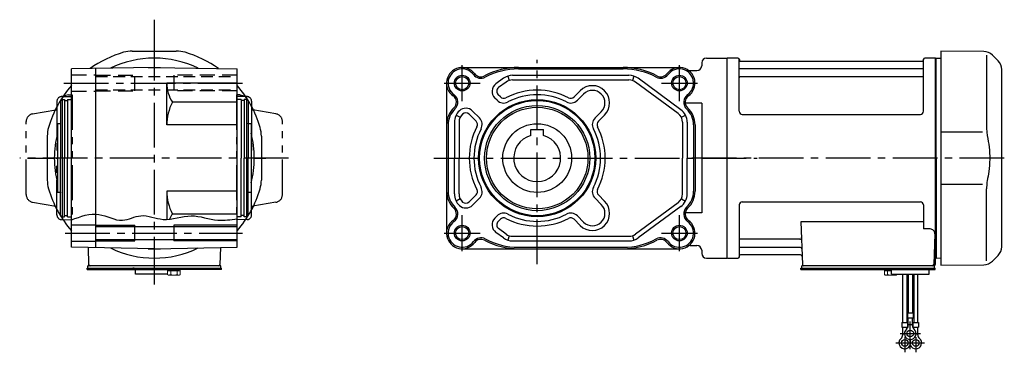
# Model space of a CAD drawing. Extents: x -569 to 968, y 89 to 845.
# Drawn here: x 330 to 960, y 89 to 302 of the extents above; entities that cross this region are included whole.
import ezdxf

# ---------------------------------------------------------------- set-up
doc = ezdxf.new("R2010")
doc.units = 0
doc.header["$LTSCALE"] = 3
doc.header["$MEASUREMENT"] = 0
for name, pattern in [('HIDDEN', [3.75, 2.5, -1.25]), ('HIDDEN2', [4.7625, 3.175, -1.5875]), ('sekkei(A2)', [14.2875, 9.525, -1.5875, 1.5875, -1.5875]), ('sekkei-P(A4)', [15, 7.5, -1.5, 1.5, -1.5, 1.5, -1.5])]:
    doc.linetypes.add(name, pattern=pattern)
doc.layers.get('0').update_dxf_attribs({"linetype": 'CONTINUOUS'})
for name, color, linetype in [('CENTER', 3, 'sekkei(A2)'), ('HIDDEN', 1, 'HIDDEN'), ('HIDS', 1, 'HIDDEN2'), ('HOJO', 4, 'CONTINUOUS'), ('PHAS', 2, 'sekkei-P(A4)'), ('TOP', 7, 'CONTINUOUS')]:
    doc.layers.add(name, color=color, linetype=linetype)

msp = doc.modelspace()

# ---------------------------------------------------------------- linework, layer by layer
for p, q in [((402.43, 281.5), (430.57, 281.5)), ((947.3, 281.26), (919.8, 281.5)), ((919.8, 281.5), (919.8, 144.5)), ((949.14, 278.84), (949.14, 232.58)), ((952.88, 278.92), (956.46, 275.34)), ((416.5, 271), (363.5, 270.07)), ((412.62, 271), (412.5, 270.93)), ((412.62, 271), (420.38, 271)), ((416.5, 271), (469.5, 270.07)), ((420.38, 271), (420.5, 270.93)), ((613.53, 271), (752.53, 271)), ((766.8, 274), (766.8, 272)), ((769.8, 277), (782.8, 277)), ((782.8, 277), (782.8, 149)), ((783.1, 277), (782.8, 276.83)), ((782.8, 276.83), (782.8, 149.17)), ((783.1, 149), (783.1, 277)), ((789.96, 277), (783.1, 277)), ((790.78, 243), (790.8, 276.34)), ((790.95, 276.17), (791.08, 275.41)), ((791.57, 275), (908.03, 275)), ((908.65, 276.17), (908.52, 275.41)), ((908.78, 243), (908.8, 276.34)), ((916.5, 277), (909.64, 277)), ((916.5, 149), (916.5, 277)), ((916.5, 277), (916.8, 276.83)), ((917, 277), (916.8, 276.81)), ((916.8, 149.17), (916.8, 276.83)), ((916.8, 213), (916.8, 276.81)), ((917, 277), (919.8, 276.93)), ((363.5, 155.93), (363.5, 270.07)), ((379, 155.65), (379, 270.35)), ((469.5, 155.93), (469.5, 270.07)), ((642.7, 265.5), (643.63, 262.65)), ((645.82, 266), (720.25, 266)), ((649.53, 270.07), (716.53, 270.07)), ((723.37, 265.5), (722.44, 262.65)), ((759.46, 269), (763.8, 269)), ((908.3, 270.17), (791.3, 270.17)), ((908.3, 264.93), (791.3, 264.93)), ((958.8, 156.31), (958.8, 269.69)), ((424.5, 234.2), (424.5, 261)), ((469.5, 261), (424.5, 261)), ((603.53, 261), (603.53, 165)), ((639.89, 264.06), (635.09, 260.52)), ((641.67, 261.64), (636.87, 258.11)), ((645.82, 263), (720.25, 263)), ((751.68, 241.58), (724.4, 261.64)), ((753.46, 244), (726.18, 264.06)), ((637.96, 252.13), (636.52, 253.57)), ((685.11, 252.13), (689.11, 256.13)), ((687.23, 250.01), (691.23, 254.01)), ((356.5, 249.92), (357.5, 250.5)), ((356.5, 249.92), (356.5, 213)), ((357.5, 250.5), (357.5, 175.5)), ((357.5, 250.5), (359, 250.5)), ((359, 250.5), (359, 213)), ((359, 249.8), (361, 249.8)), ((361, 250.5), (363.5, 250.5)), ((361, 250.5), (361, 213)), ((469.5, 248.78), (428.06, 248.78)), ((472, 250.5), (469.5, 250.5)), ((472, 250.5), (472, 213)), ((474, 249.8), (472, 249.8)), ((475.5, 250.5), (474, 250.5)), ((474, 250.5), (474, 213)), ((475.5, 250.5), (475.5, 175.5)), ((476.5, 249.92), (475.5, 250.5)), ((476.5, 249.92), (476.5, 213)), ((635.84, 250.01), (634.4, 251.45)), ((766.8, 248.12), (756.27, 248.12)), ((766.8, 248.12), (766.8, 177.88)), ((609.61, 240.46), (612.29, 239.1)), ((622.4, 236.58), (617.96, 241.02)), ((624.52, 238.7), (620.08, 243.14)), ((698.55, 238.7), (702.55, 242.7)), ((700.67, 236.58), (704.67, 240.58)), ((753.78, 239.1), (756.46, 240.46)), ((792.78, 241), (906.78, 241)), ((356.5, 235), (354.5, 235)), ((354.5, 235), (354.5, 191)), ((469.5, 234.2), (424.5, 234.2)), ((478.5, 235), (476.5, 235)), ((478.5, 235), (478.5, 191)), ((604.46, 234.2), (604.46, 191.8)), ((608.53, 235.94), (608.53, 213)), ((611.53, 235.94), (611.53, 213)), ((754.53, 235.94), (754.53, 213)), ((757.53, 235.94), (757.53, 213)), ((761.61, 234.2), (761.61, 191.8)), ((762.53, 234.2), (762.53, 191.8)), ((348, 227.07), (348, 198.93)), ((485, 227.07), (485, 198.93)), ((657.53, 231.3), (665.53, 231.3)), ((657.53, 227.46), (657.53, 231.3)), ((665.53, 227.46), (665.53, 231.3)), ((919.8, 229.87), (946.44, 229.84)), ((356.5, 176.08), (356.5, 213)), ((359, 175.5), (359, 213)), ((361, 175.5), (361, 213)), ((472, 175.5), (472, 213)), ((474, 175.5), (474, 213)), ((476.5, 176.08), (476.5, 213)), ((608.53, 190.06), (608.53, 213)), ((611.53, 190.06), (611.53, 213)), ((754.53, 190.06), (754.53, 213)), ((757.53, 190.06), (757.53, 213)), ((916.8, 213), (916.8, 149.19)), ((946.44, 196.16), (919.8, 196.13)), ((356.5, 191), (354.5, 191)), ((424.5, 191.8), (424.5, 173.76)), ((469.5, 191.8), (424.5, 191.8)), ((478.5, 191), (476.5, 191)), ((622.4, 189.42), (617.96, 184.98)), ((700.67, 189.42), (704.67, 185.42)), ((949.14, 147.16), (949.14, 193.43)), ((612.29, 186.9), (609.61, 185.54)), ((624.52, 187.3), (620.08, 182.86)), ((698.55, 187.3), (702.55, 183.3)), ((751.68, 184.42), (724.4, 164.36)), ((753.78, 186.9), (756.46, 185.54)), ((790.8, 183), (790.8, 149.66)), ((792.8, 185), (906.8, 185)), ((908.8, 183), (908.8, 167.63)), ((469.5, 177.22), (428.06, 177.22)), ((753.46, 182), (726.18, 161.94)), ((766.8, 177.88), (756.27, 177.88)), ((356.5, 176.08), (357.5, 175.5)), ((357.5, 175.5), (359, 175.5)), ((359, 176.2), (361, 176.2)), ((361, 175.5), (363.5, 175.5)), ((363.5, 170.25), (379, 170.25)), ((472, 175.5), (469.5, 175.5)), ((474, 176.2), (472, 176.2)), ((475.5, 175.5), (474, 175.5)), ((476.5, 176.08), (475.5, 175.5)), ((635.84, 175.99), (634.4, 174.55)), ((637.96, 173.87), (636.52, 172.43)), ((637.96, 173.87), (636.52, 172.43)), ((685.11, 173.87), (689.11, 169.87)), ((687.23, 175.99), (691.23, 171.99)), ((830.31, 172.21), (831.27, 144.97)), ((908.8, 172.21), (830.31, 172.21)), ((379, 169.2), (469.5, 169.2)), ((404, 160), (404, 170)), ((429, 170), (429, 160)), ((639.89, 161.94), (635.09, 165.48)), ((641.67, 164.36), (636.87, 167.89)), ((913.02, 167.63), (908.8, 167.63)), ((916.02, 164.53), (915.33, 144.97)), ((363.5, 159.75), (379, 159.75)), ((379, 160.8), (469.5, 160.8)), ((643.63, 163.35), (642.7, 160.5)), ((645.82, 163), (720.25, 163)), ((645.82, 160), (720.25, 160)), ((722.44, 163.35), (723.37, 160.5)), ((829.69, 161.07), (791.3, 161.07)), ((416.5, 155), (363.5, 155.93)), ((374.09, 155.74), (374.47, 144.97)), ((412.62, 155), (412.5, 155.07)), ((412.62, 155), (420.38, 155)), ((416.5, 155), (469.5, 155.93)), ((420.38, 155), (420.5, 155.07)), ((458.91, 155.74), (458.53, 144.97)), ((613.53, 155), (752.53, 155)), ((649.53, 155.93), (716.53, 155.93)), ((759.46, 157), (763.8, 157)), ((766.8, 154), (766.8, 152)), ((829.94, 155.83), (791.3, 155.83)), ((769.8, 149), (782.8, 149)), ((783.1, 149), (782.8, 149.17)), ((783.3, 149), (783.1, 149)), ((783.3, 149), (789.96, 149)), ((790.95, 149.83), (791.08, 150.59)), ((830.11, 151), (791.57, 151)), ((915.46, 149), (916.5, 149)), ((916.3, 149), (916.3, 145)), ((916.5, 149), (916.8, 149.17)), ((917, 149), (916.8, 149.19)), ((917, 149), (919.8, 149.07)), ((956.46, 150.66), (952.88, 147.08)), ((373.5, 141.7), (373.5, 142.5)), ((373.5, 142.5), (459, 142.5)), ((373.5, 141.7), (428.5, 141.7)), ((374, 142.5), (374, 144)), ((376.3, 144), (374, 144)), ((459, 144), (375.47, 144)), ((457.53, 144), (375.47, 144)), ((403.5, 142.5), (402.73, 142.5)), ((404.5, 138.7), (404.5, 141.7)), ((424.96, 138.7), (404.5, 138.7)), ((424.5, 141.7), (428.5, 141.7)), ((426, 141.7), (432.5, 141.7)), ((458.5, 142.5), (459.5, 142.5)), ((459, 142.5), (459, 144)), ((459.5, 141.7), (459.5, 142.5)), ((830.3, 141.7), (830.3, 142.5)), ((830.3, 142.5), (915.3, 142.5)), ((830.3, 141.7), (912.3, 141.7)), ((830.8, 142.5), (830.8, 144)), ((833.1, 144), (830.8, 144)), ((915.3, 144), (832.27, 144)), ((842.36, 144), (833.24, 144)), ((888.3, 138.7), (888.3, 141.7)), ((892.3, 141.7), (888.3, 141.7)), ((888.3, 138.7), (912.3, 138.7)), ((895.48, 107.7), (895.48, 138.7)), ((898.11, 138.7), (898.11, 107.7)), ((898.98, 138.7), (898.98, 113.7)), ((901.61, 138.7), (901.61, 113.7)), ((902.48, 138.7), (902.48, 107.7)), ((913.36, 144), (904.24, 144)), ((905.11, 107.7), (905.11, 138.7)), ((909.8, 141.7), (916.3, 141.7)), ((912.3, 138.7), (912.3, 141.7)), ((915.8, 144), (915.3, 144)), ((915.3, 142.5), (916.3, 142.5)), ((915.8, 142.5), (915.8, 144)), ((916.3, 141.7), (916.3, 142.5)), ((919.8, 144.5), (947.29, 144.74)), ((898.48, 113.7), (898.48, 110.7)), ((902.11, 113.7), (898.48, 113.7)), ((902.11, 113.7), (902.11, 110.7)), ((894.98, 107.7), (894.98, 104.7)), ((894.98, 107.7), (898.61, 107.7)), ((898.48, 110.7), (902.11, 110.7)), ((898.61, 107.7), (898.61, 104.7)), ((898.98, 105.89), (898.98, 110.7)), ((901.61, 105.89), (901.61, 110.7)), ((901.98, 107.7), (901.98, 104.7)), ((901.98, 107.7), (905.61, 107.7)), ((905.61, 107.7), (905.61, 104.7)), ((894.98, 104.7), (898.61, 104.7)), ((895.48, 99.89), (895.48, 104.7)), ((898.11, 103.78), (898.11, 104.7)), ((898.98, 106.5), (901.61, 106.5)), ((901.98, 104.7), (905.61, 104.7)), ((902.48, 103.78), (902.48, 104.7)), ((905.11, 99.89), (905.11, 104.7)), ((895.48, 100.5), (896.55, 100.5)), ((904.04, 100.5), (905.11, 100.5))]:
    msp.add_line(p, q)
at = {"color": 7, "linetype": 'Continuous', "lineweight": 15}
for p, q in [((424.96, 138.41), (424.96, 141.7)), ((424.96, 141.7), (429, 141.7)), ((424.96, 140.9), (431.02, 140.9)), ((426.98, 138.41), (426.98, 140.9)), ((429, 141.7), (459.5, 141.7)), ((431.02, 140.9), (433.04, 140.9)), ((431.02, 138.41), (431.02, 140.9)), ((433.04, 138.41), (433.04, 141.7)), ((887.8, 141.7), (883.76, 141.7)), ((883.76, 138.41), (883.76, 141.7)), ((885.78, 140.9), (883.76, 140.9)), ((888.3, 140.9), (885.78, 140.9)), ((885.78, 138.41), (885.78, 140.9)), ((891.84, 141.7), (887.8, 141.7)), ((889.82, 138.41), (889.82, 138.7)), ((891.84, 138.41), (891.84, 138.7)), ((425.5, 138.1), (424.96, 138.41)), ((425.5, 138.1), (425.97, 138.1)), ((425.97, 138.1), (429, 138.1)), ((428.5, 138.1), (428.5, 138.12)), ((429, 138.1), (432.03, 138.1)), ((429.5, 138.12), (429.5, 138.1)), ((432.03, 138.1), (432.5, 138.1)), ((433.04, 138.41), (432.5, 138.1)), ((883.76, 138.41), (884.3, 138.1)), ((884.77, 138.1), (884.3, 138.1)), ((887.8, 138.1), (884.77, 138.1)), ((887.3, 138.12), (887.3, 138.1)), ((890.83, 138.1), (887.8, 138.1)), ((888.3, 138.1), (888.3, 138.12)), ((891.3, 138.1), (890.83, 138.1)), ((891.3, 138.1), (891.84, 138.41))]:
    msp.add_line(p, q, dxfattribs=at)
at = {"color": 7, "linetype": 'Continuous', "lineweight": 25}
msp.add_line((912, 144), (905.6, 144), dxfattribs=at)
for centre, radius in [((613.53, 261), 4.2), ((752.53, 261), 4.2), ((661.53, 213), 37.5), ((661.53, 213), 36.92), ((661.53, 213), 33.65), ((661.53, 213), 32.5), ((661.53, 213), 22), ((613.53, 165), 4.2), ((752.53, 165), 4.2), ((900.3, 100.7), 2.15), ((896.8, 94.7), 2.15), ((903.8, 94.7), 2.15)]:
    msp.add_circle(centre, radius)
for centre, radius, start, end in [((402.43, 261.5), 20, 90, 106.17961), ((430.57, 261.5), 20, 73.82039, 90), ((947.23, 273.26), 8, 44.99998, 89.5), ((416.5, 213), 64, 90, 116.02653), ((416.5, 213), 64, 63.97347, 90), ((613.53, 261), 10, 36.8699, 234.57754), ((649.53, 225), 46, 90, 118.07249), ((716.53, 225), 46, 61.92751, 90), ((752.53, 261), 10, 305.42246, 143.1301), ((763.8, 272), 3, 270, 0), ((769.8, 274), 3, 90, 180), ((789.96, 276), 1, 10, 90), ((791.57, 275.5), 0.5, 190, 270), ((908.03, 275.5), 0.5, 270, 350), ((909.64, 276), 1, 90, 170), ((950.8, 269.69), 8, 360, 45), ((613.53, 261), 9.07, 36.8699, 234.57754), ((625.53, 270), 5.93, 216.8699, 298.07249), ((625.53, 270), 5, 216.8699, 298.07249), ((649.53, 225), 45.07, 90, 118.07249), ((645.82, 256), 10, 90, 126.32683), ((716.53, 225), 45.07, 61.92751, 90), ((720.25, 256), 10, 53.67317, 90), ((740.53, 270), 5.93, 241.92751, 323.1301), ((740.53, 270), 5, 241.92751, 323.1301), ((752.53, 261), 9.07, 305.42246, 143.1301), ((759.46, 272), 3, 237.79577, 270), ((791.3, 270.67), 0.5, 180, 270), ((791.3, 264.43), 0.5, 90, 180), ((908.3, 270.67), 0.5, 270, 360), ((908.3, 264.43), 0.5, 360, 90), ((447.26, 261), 22.76, 180, 212.4768), ((638.64, 255.69), 6, 126.32683, 225), ((645.82, 256), 7, 90, 126.32683), ((696.89, 248.36), 11, 315, 135), ((720.25, 256), 7, 53.67317, 90), ((604.84, 248.78), 5, 313.21206, 54.57754), ((604.84, 248.78), 5.93, 313.21206, 54.57754), ((638.64, 255.69), 3, 126.32683, 225), ((640.08, 254.25), 3, 225, 297.47779), ((661.53, 213), 43.5, 62.52221, 117.47779), ((661.53, 213), 40.5, 62.52221, 117.47779), ((682.99, 254.25), 3, 242.52221, 315), ((696.89, 248.36), 8, 315, 135), ((761.23, 248.78), 5.93, 125.42246, 226.78794), ((761.23, 248.78), 5, 125.42246, 226.78794), ((456.12, 234.2), 31.62, 152.54971, 180), ((640.08, 254.25), 6, 225, 297.47779), ((682.99, 254.25), 6, 242.52221, 315), ((618.53, 234.2), 15, 133.21206, 180), ((618.53, 234.2), 14.07, 133.21206, 180), ((618.53, 235.94), 10, 132.36168, 180), ((618.53, 235.94), 7, 132.36168, 180), ((615.84, 238.9), 6, 45, 132.36168), ((615.84, 238.9), 3, 45, 132.36168), ((747.53, 235.94), 7, 0, 53.67317), ((747.53, 235.94), 10, 0, 53.67317), ((747.53, 234.2), 14.07, 0, 46.78794), ((747.53, 234.2), 15, 0, 46.78794), ((792.78, 243), 2, 180, 270), ((906.78, 243), 2, 270, 360), ((416.5, 213), 64, 159.63587, 159.89449), ((416.5, 213), 64, 20.10551, 20.36413), ((620.28, 234.46), 3, 332.52221, 45), ((620.28, 234.46), 6, 332.52221, 45), ((702.79, 234.46), 6, 135, 207.47779), ((702.79, 234.46), 3, 135, 207.47779), ((368, 227.07), 20, 163.82103, 180), ((416.5, 213), 64, 165.63849, 180), ((416.5, 213), 64, 0, 14.36151), ((465, 227.07), 20, 360, 16.17897), ((661.53, 213), 43.5, 152.52221, 207.47779), ((661.53, 213), 40.5, 152.52221, 207.47779), ((661.53, 213), 15, 105.46601, 74.53399), ((661.53, 213), 40.5, 332.52221, 27.47779), ((661.53, 213), 43.5, 332.52221, 27.47779), ((416.5, 213), 64, 180, 194.36151), ((416.5, 213), 64, 345.63849, 0), ((368, 198.93), 20, 180, 196.17897), ((465, 198.93), 20, 343.82103, 360), ((416.5, 213), 64, 200.10551, 200.36413), ((456.12, 191.8), 31.62, 180, 207.45029), ((416.5, 213), 70.5, 318.7442, 343.82103), ((416.5, 213), 64, 339.63587, 339.89449), ((618.53, 191.8), 15, 180, 226.78794), ((618.53, 191.8), 14.07, 180, 226.78794), ((618.53, 190.06), 10, 180, 227.63832), ((618.53, 190.06), 7, 180, 227.63832), ((620.28, 191.54), 3, 315, 27.47779), ((620.28, 191.54), 6, 315, 27.47779), ((702.79, 191.54), 6, 152.52221, 225), ((702.79, 191.54), 3, 152.52221, 225), ((747.53, 190.06), 7, 306.32683, 0), ((747.53, 190.06), 10, 306.32683, 0), ((747.53, 191.8), 14.07, 313.21206, 0), ((747.53, 191.8), 15, 313.21206, 0), ((615.84, 187.1), 6, 227.63832, 315), ((615.84, 187.1), 3, 227.63832, 315), ((696.89, 177.64), 11, 225, 45), ((696.89, 177.64), 8, 225, 45), ((792.8, 183), 2, 90, 180), ((906.8, 183), 2, 0, 90), ((447.26, 165), 22.76, 147.5232, 156.97594), ((604.84, 177.22), 5, 305.42246, 46.78794), ((604.84, 177.22), 5.93, 305.42246, 46.78794), ((640.08, 171.75), 6, 62.52221, 135), ((661.53, 213), 40.5, 242.52221, 297.47779), ((682.99, 171.75), 6, 45, 117.47779), ((761.23, 177.22), 5.93, 133.21206, 234.57754), ((761.23, 177.22), 5, 133.21206, 234.57754), ((613.53, 165), 10, 125.42246, 323.1301), ((613.53, 165), 9.07, 125.42246, 323.1301), ((638.64, 170.31), 6, 135, 233.67317), ((638.64, 170.31), 3, 135, 233.67317), ((640.08, 171.75), 3, 62.52221, 135), ((661.53, 213), 43.5, 242.52221, 297.47779), ((682.99, 171.75), 3, 45, 117.47779), ((752.53, 165), 10, 216.8699, 54.57754), ((752.53, 165), 9.07, 216.8699, 54.57754), ((645.82, 170), 7, 233.67317, 270), ((720.25, 170), 7, 270, 306.32683), ((913.02, 164.63), 3, 358, 90), ((625.53, 156), 5.93, 61.92751, 143.1301), ((625.53, 156), 5, 61.92751, 143.1301), ((649.53, 201), 46, 241.92751, 270), ((649.53, 201), 45.07, 241.92751, 270), ((645.82, 170), 10, 233.67317, 270), ((716.53, 201), 45.07, 270, 298.07249), ((716.53, 201), 46, 270, 298.07249), ((720.25, 170), 10, 270, 306.32683), ((740.53, 156), 5.93, 36.8699, 118.07249), ((740.53, 156), 5, 36.8699, 118.07249), ((791.3, 161.57), 0.5, 180, 270), ((829.69, 162.07), 1, 270, 2), ((416.5, 213), 64, 243.97347, 296.02653), ((759.46, 154), 3, 90, 122.20423), ((763.8, 154), 3, 0, 90), ((769.8, 152), 3, 180, 270), ((791.3, 155.33), 0.5, 90, 180), ((829.94, 154.83), 1, 2, 90), ((950.8, 156.31), 8, 315.00015, 360), ((375.47, 145), 1, 182, 270), ((375.47, 145), 1, 182, 270), ((457.53, 145), 1, 270, 358), ((457.53, 145), 1, 270, 358), ((789.96, 150), 1, 270, 350), ((791.57, 150.5), 0.5, 90, 170), ((830.11, 150), 1, 2, 90), ((832.27, 145), 1, 182, 270), ((914.33, 145), 1, 270, 358), ((915.3, 145), 1, 270, 0), ((947.22, 152.74), 8, 270.5, 315.00015), ((900.3, 100.7), 3.75, 129.7369, 50.26337), ((895.98, 105.89), 3, 309.73639, 0), ((904.61, 105.89), 3, 180, 230.2633), ((896.8, 94.7), 3.75, 129.7369, 37.58772), ((892.48, 99.89), 3, 309.73639, 0), ((903.8, 94.7), 3.75, 201.0318, 50.26337), ((903.8, 94.7), 3.75, 142.4118, 158.9677), ((908.11, 99.89), 3, 180, 230.2633)]:
    msp.add_arc(centre, radius, start, end)
for points, knots in [([(949.14, 232.58), (949.14, 231.05), (949.24, 229.49), (949.45, 227.75), (949.47, 227.61), (949.49, 227.46)], [0, 0, 0, 0, 0.8950807, 0.8950807, 0.9773939, 0.9773939, 0.9773939, 0.9773939]), ([(949.49, 227.46), (950.05, 224.98), (950.48, 222.49), (951.05, 217.41), (951.18, 214.82), (951.12, 209.61), (950.92, 206.99), (950.29, 202.44), (949.93, 200.48), (949.49, 198.54)], [0.0043593, 0.0043593, 0.0043593, 0.0043593, 0.2631174, 0.2631174, 0.5281137, 0.5281137, 0.79311, 0.79311, 0.9956447, 0.9956447, 0.9956447, 0.9956447]), ([(949.49, 198.54), (949.3, 197.16), (949.19, 195.8), (949.14, 194.11), (949.14, 193.77), (949.14, 193.42)], [0.0226079, 0.0226079, 0.0226079, 0.0226079, 0.7980513, 0.7980513, 1, 1, 1, 1])]:
    msp.add_open_spline(points, degree=3, knots=knots)
at = {"color": 7, "linetype": 'Continuous', "lineweight": 15}
for points in [[(424.96, 138.41), (425.29, 138.22), (425.62, 138.1), (425.97, 138.1)], [(429.5, 138.12), (430.02, 138.16), (430.53, 138.27), (431.02, 138.41)], [(431.02, 138.41), (431.35, 138.22), (431.69, 138.1), (432.03, 138.1)], [(885.78, 138.41), (885.45, 138.22), (885.11, 138.1), (884.77, 138.1)], [(887.3, 138.12), (886.78, 138.16), (886.27, 138.27), (885.78, 138.41)], [(891.84, 138.41), (891.51, 138.22), (891.18, 138.1), (890.83, 138.1)]]:
    msp.add_open_spline(points, degree=3, dxfattribs=at)
for points in [[(425.97, 138.1), (426.14, 138.1), (426.31, 138.13), (426.65, 138.24), (426.81, 138.32), (426.98, 138.41)], [(426.98, 138.41), (427.23, 138.34), (427.48, 138.28), (427.99, 138.18), (428.24, 138.14), (428.5, 138.12)], [(432.03, 138.1), (432.2, 138.1), (432.37, 138.13), (432.71, 138.24), (432.88, 138.32), (433.04, 138.41)], [(884.77, 138.1), (884.6, 138.1), (884.43, 138.13), (884.09, 138.24), (883.92, 138.32), (883.76, 138.41)], [(889.82, 138.41), (889.57, 138.34), (889.32, 138.28), (888.81, 138.18), (888.56, 138.14), (888.3, 138.12)], [(890.83, 138.1), (890.66, 138.1), (890.49, 138.13), (890.15, 138.24), (889.99, 138.32), (889.82, 138.41)]]:
    msp.add_open_spline(points, degree=3, knots=[0, 0, 0, 0, 0.5, 0.5, 1, 1, 1, 1], dxfattribs=at)
at = {"layer": 'CENTER'}
for p, q in [((416.5, 301.59), (416.5, 277)), ((416.5, 291.21), (416.5, 138.5)), ((613.53, 249.49), (613.53, 272.51)), ((661.53, 145.16), (661.53, 275.96)), ((752.53, 249.49), (752.53, 272.51)), ((358.68, 261), (474.85, 261)), ((602.03, 261), (625.04, 261)), ((741.03, 261), (764.04, 261)), ((502.32, 213), (330.35, 213)), ((335.33, 213), (352.5, 213)), ((480.5, 213), (487.78, 213)), ((595.34, 213), (802.33, 213)), ((960.47, 213), (759.69, 213)), ((613.53, 153.49), (613.53, 176.51)), ((752.53, 153.49), (752.53, 176.51)), ((359.44, 165), (473.01, 165)), ((602.03, 165), (625.04, 165)), ((741.03, 165), (764.04, 165)), ((416.5, 149), (416.5, 132.16)), ((374.49, 144.36), (374.5, 144)), ((374.5, 144), (374.86, 144)), ((458.5, 144), (458.14, 144)), ((458.51, 144.36), (458.5, 144)), ((900.3, 90.7), (900.3, 108.45)), ((890.99, 94.7), (909.49, 94.7)), ((893.92, 100.7), (906.8, 100.7)), ((896.8, 98.33), (896.8, 88.7)), ((903.8, 98.33), (903.8, 88.7))]:
    msp.add_line(p, q, dxfattribs=at)
at = {"layer": 'HIDDEN'}
for p, q in [((379, 265.2), (469.5, 265.2)), ((379, 256.8), (469.5, 256.8))]:
    msp.add_line(p, q, dxfattribs=at)
at = {"layer": 'HIDS'}
for p, q in [((363.5, 266.25), (379, 266.25)), ((379, 266), (404, 266)), ((404, 256), (404, 266)), ((469.5, 266), (429, 266)), ((429, 266), (429, 256)), ((363.5, 255.75), (379, 255.75)), ((379, 256), (404, 256)), ((469.5, 256), (429, 256))]:
    msp.add_line(p, q, dxfattribs=at)
at = {"layer": 'HOJO'}
for p, q in [((379, 170), (404, 170)), ((469.5, 170), (429, 170)), ((379, 160), (404, 160)), ((469.5, 160), (429, 160))]:
    msp.add_line(p, q, dxfattribs=at)
for centre in [(613.53, 261), (752.53, 261), (613.53, 165), (752.53, 165)]:
    msp.add_circle(centre, 5, dxfattribs=at)
msp.add_open_spline([(363.5, 173.46), (369.37, 175.67), (380.33, 179.8), (395.03, 170.49), (408.57, 178.57), (423.31, 171.2), (439.87, 178.5), (455.5, 172.12), (465.37, 173.6), (469.5, 174.21)], degree=3, knots=[0, 0, 0, 0, 17.897782, 33.451086, 45.460277, 59.95664, 78.090271, 95.341011, 107.718194, 107.718194, 107.718194, 107.718194], dxfattribs=at)
at = {"layer": 'PHAS'}
for p, q in [((361.5, 253.46), (356.52, 252.3)), ((357.15, 252.38), (364, 252.5)), ((361.5, 253.46), (364, 253.5)), ((364, 253.5), (364, 173.5)), ((471.5, 253.46), (469, 253.5)), ((469, 253.5), (469, 173.5)), ((475.85, 252.38), (469, 252.5)), ((471.5, 253.46), (476.48, 252.3)), ((354.2, 249.38), (354.2, 213)), ((478.8, 249.38), (478.8, 213)), ((338.63, 241.25), (353.37, 243.85)), ((494.37, 241.25), (479.63, 243.85)), ((334.5, 189.67), (334.5, 236.33)), ((498.5, 189.67), (498.5, 236.33)), ((354.2, 176.62), (354.2, 213)), ((478.8, 176.62), (478.8, 213)), ((338.63, 184.75), (353.37, 182.15)), ((494.37, 184.75), (479.63, 182.15)), ((357.15, 173.62), (364, 173.5)), ((475.85, 173.62), (469, 173.5))]:
    msp.add_line(p, q, dxfattribs=at)
for centre, radius, start, end in [((357.2, 249.38), 3, 91, 180), ((475.8, 249.38), 3, 0, 89), ((339.5, 236.33), 5, 100, 180), ((353.2, 244.84), 1, 280, 0), ((479.8, 244.84), 1, 180, 260), ((493.5, 236.33), 5, 0, 80), ((339.5, 189.67), 5, 180, 260), ((493.5, 189.67), 5, 280, 0), ((353.2, 181.16), 1, 0, 80), ((357.2, 176.62), 3, 180, 269), ((475.8, 176.62), 3, 271, 0), ((479.8, 181.16), 1, 100, 180)]:
    msp.add_arc(centre, radius, start, end, dxfattribs=at)
at = {"layer": 'TOP'}
for start, end in [(106.17961, 125.65711), (54.34286, 73.82039), (138.7442, 163.82103), (16.17897, 41.2558), (196.17897, 221.2558)]:
    msp.add_arc((416.5, 213), 70.5, start, end, dxfattribs=at)

doc.saveas('drawing.dxf')
